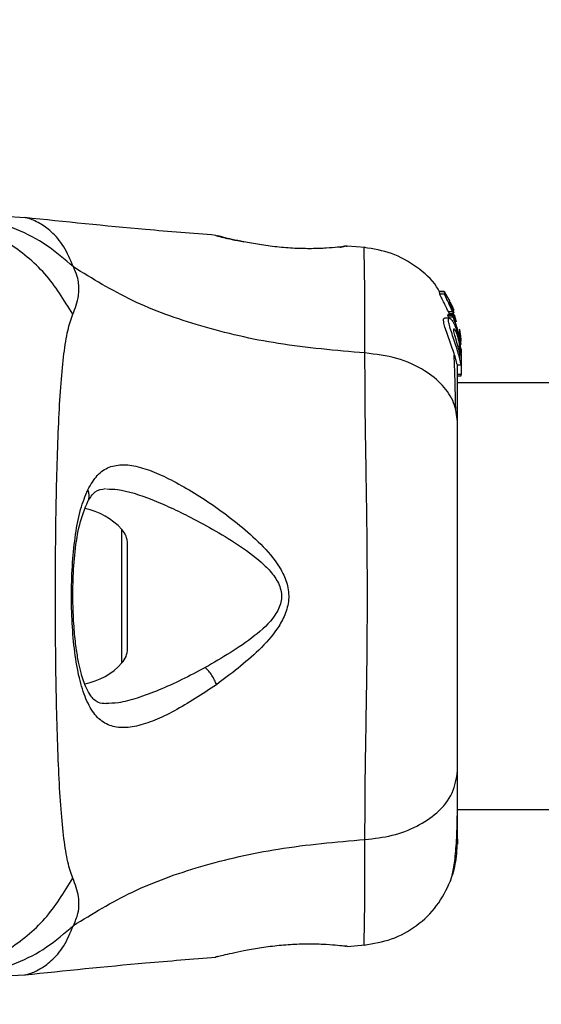
# Model space of a CAD drawing. Units: millimetres. Extents: x 9755 to 31483, y 31901 to 46674.
# Drawn here: x 21905 to 21946, y 45755 to 45833 of the extents above; entities that cross this region are included whole.
import ezdxf

# ---------------------------------------------------------------- set-up
doc = ezdxf.new("R2010")
doc.units = ezdxf.units.MM
doc.header["$LTSCALE"] = 200
doc.layers.add('OTWORY_MONTAŻOWE', color=1, linetype='Continuous')

msp = doc.modelspace()

# ---------------------------------------------------------------- linework, layer by layer
at = {"color": 7, "linetype": 'Continuous', "lineweight": 25}
for p, q in [((21905.357, 45817.477), (21903.701, 45817.57)), ((21920.439, 45816.057), (21920.508, 45816.04)), ((21920.567, 45816.026), (21920.439, 45816.057)), ((21930.25, 45815.159), (21930.433, 45815.179)), ((21930.808, 45815.225), (21930.612, 45815.22)), ((21930.629, 45815.222), (21930.612, 45815.221)), ((21932.231, 45815.116), (21930.806, 45815.233)), ((21938.487, 45811.653), (21938.122, 45811.653)), ((21938.122, 45811.652), (21938.122, 45811.652)), ((21938.147, 45811.445), (21938.122, 45811.652)), ((21938.122, 45811.652), (21938.486, 45811.652)), ((21938.515, 45811.445), (21938.147, 45811.445)), ((21938.486, 45811.652), (21938.515, 45811.445)), ((21938.855, 45811.037), (21938.546, 45811.565)), ((21938.935, 45810.749), (21938.911, 45810.926)), ((21938.948, 45810.81), (21938.945, 45810.806)), ((21939.097, 45810.577), (21938.948, 45810.81)), ((21939.269, 45810.134), (21939.147, 45810.463)), ((21938.784, 45809.76), (21938.821, 45809.871)), ((21939.13, 45809.76), (21938.784, 45809.76)), ((21938.954, 45809.719), (21938.816, 45810.06)), ((21938.816, 45810.06), (21939.153, 45810.06)), ((21938.821, 45809.871), (21938.823, 45809.871)), ((21938.821, 45809.871), (21939.161, 45809.871)), ((21939.163, 45809.872), (21938.823, 45809.872)), ((21938.823, 45809.649), (21939.167, 45809.649)), ((21939.183, 45810.301), (21939.115, 45810.301)), ((21939.161, 45809.871), (21939.13, 45809.76)), ((21939.153, 45810.06), (21939.227, 45809.861)), ((21939.282, 45809.944), (21939.174, 45810.271)), ((21939.176, 45810.269), (21939.183, 45810.282)), ((21939.696, 45808.154), (21939.208, 45809.784)), ((21939.469, 45809.211), (21939.292, 45809.794)), ((21938.896, 45809.543), (21938.522, 45809.543)), ((21939.713, 45808.592), (21939.696, 45808.683)), ((21939.696, 45808.638), (21939.756, 45808.285)), ((21939.825, 45807.466), (21939.696, 45808.461)), ((21939.696, 45807.914), (21939.696, 45808.154)), ((21939.782, 45808.132), (21939.713, 45808.592)), ((21939.696, 45807.914), (21939.737, 45807.483)), ((21939.696, 45807.764), (21939.696, 45807.392)), ((21939.843, 45806.608), (21939.766, 45807.415)), ((21939.696, 45806.862), (21939.696, 45806.431)), ((21939.826, 45806.542), (21939.843, 45806.358)), ((21939.843, 45807.115), (21939.843, 45806.766)), ((21939.843, 45806.608), (21939.843, 45806.358)), ((21939.524, 45805.843), (21939.832, 45805.843)), ((21939.843, 45806.358), (21939.843, 45805.084)), ((21939.843, 45805.084), (21939.543, 45805.084)), ((21939.543, 45804.996), (21939.843, 45804.996)), ((21939.843, 45804.996), (21939.843, 45805.084)), ((24285.443, 45804.42), (21939.543, 45804.42)), ((21913.443, 45783.415), (21913.443, 45791.725)), ((21939.543, 45770.72), (24285.443, 45770.72)), ((21930.808, 45759.914), (21930.612, 45759.92)), ((21930.811, 45759.907), (21932.231, 45760.024)), ((21920.567, 45759.113), (21920.439, 45759.082)), ((21903.701, 45757.57), (21905.357, 45757.662))]:
    msp.add_line(p, q, dxfattribs=at)
at = {"color": 1, "linetype": 'Continuous', "lineweight": 25}
for p, q in [((21930.739, 45815.216), (21930.808, 45815.225)), ((21938.998, 45810.577), (21939.097, 45810.577)), ((21939.046, 45810.463), (21939.147, 45810.463)), ((21913.009, 45782.299), (21913.009, 45792.841))]:
    msp.add_line(p, q, dxfattribs=at)
at = {"color": 7, "linetype": 'Continuous', "lineweight": 25}
for centre, radius, start, end in [((21909.043, 45789.21), 5.377, 42.47102, 79.06435), ((21911.79, 45791.725), 1.653, 0, 42.47102), ((21911.79, 45783.415), 1.653, 317.52898, 360), ((21909.043, 45785.93), 5.377, 281.08886, 317.52898)]:
    msp.add_arc(centre, radius, start, end, dxfattribs=at)
for points, knots in [([(21909.169, 45813.585), (21908.484, 45814.181), (21907.113, 45815.373), (21904.704, 45816.609), (21902.136, 45817.42), (21900.359, 45817.52), (21899.47, 45817.57)], [0, 0, 0, 0, 0.249997, 0.499991, 0.749973, 1, 1, 1, 1]), ([(21920.438, 45816.083), (21918.585, 45816.23), (21913.54, 45816.628), (21908.506, 45817.151), (21905.32, 45817.482)], [0, 0, 0, 0, 0.367189, 1, 1, 1, 1]), ([(21921.274, 45815.815), (21921.231, 45815.836), (21920.954, 45815.971), (21920.73, 45816.004), (21920.541, 45816.032)], [0, 0, 0, 0, 0.15594, 1, 1, 1, 1]), ([(21920.588, 45816.02), (21920.588, 45816.02), (21920.638, 45816.008), (21921.005, 45815.92), (21921.679, 45815.765), (21922.323, 45815.634), (21922.645, 45815.568)], [0, 0, 0, 0, 0.003287, 0.337354, 0.669366, 1, 1, 1, 1]), ([(21930.808, 45815.225), (21930.771, 45815.219), (21930.698, 45815.208), (21930.111, 45815.137), (21929.203, 45815.064), (21928.037, 45815.019), (21926.686, 45815.039), (21925.258, 45815.156), (21923.851, 45815.345), (21923.048, 45815.495), (21922.645, 45815.57)], [0, 0, 0, 0, 0.127955, 0.255247, 0.381049, 0.505466, 0.628551, 0.751811, 0.875623, 1, 1, 1, 1]), ([(21930.279, 45815.134), (21930.293, 45815.142), (21930.376, 45815.189), (21930.451, 45815.199), (21930.513, 45815.208)], [0, 0, 0, 0, 0.166253, 1, 1, 1, 1]), ([(21938.105, 45811.632), (21938.037, 45811.76), (21937.616, 45812.546), (21936.33, 45813.634), (21934.38, 45814.771), (21932.895, 45815.005), (21932.153, 45815.121)], [0, 0, 0, 0, 0.060781, 0.373938, 0.687019, 1, 1, 1, 1]), ([(21909.128, 45809.85), (21909.312, 45810.325), (21909.547, 45810.931), (21909.615, 45811.78), (21909.596, 45812.282), (21909.497, 45812.878), (21909.286, 45813.333), (21909.169, 45813.585)], [0, 0, 0, 0, 0.436854, 0.55622, 0.683644, 0.825126, 1, 1, 1, 1]), ([(21932.224, 45806.788), (21929.924, 45806.985), (21925.491, 45807.366), (21919.284, 45808.785), (21913.732, 45810.779), (21910.68, 45812.656), (21909.169, 45813.585)], [0, 0, 0, 0, 0.272403, 0.525015, 0.764833, 1, 1, 1, 1]), ([(21938.816, 45810.06), (21938.743, 45810.215), (21938.596, 45810.526), (21938.376, 45810.952), (21938.209, 45811.273), (21938.149, 45811.412), (21938.148, 45811.44), (21938.147, 45811.445)], [0, 0, 0, 0, 0.246109, 0.492238, 0.733778, 0.944472, 1, 1, 1, 1]), ([(21938.486, 45811.652), (21938.486, 45811.652), (21938.487, 45811.653), (21938.494, 45811.643), (21938.506, 45811.626), (21938.523, 45811.601), (21938.537, 45811.579), (21938.545, 45811.566), (21938.546, 45811.565)], [0, 0, 0, 0, 0.17159, 0.342859, 0.522369, 0.727942, 0.966288, 1, 1, 1, 1]), ([(21939.153, 45810.06), (21939.084, 45810.214), (21938.946, 45810.522), (21938.738, 45810.946), (21938.579, 45811.267), (21938.518, 45811.41), (21938.516, 45811.439), (21938.515, 45811.445)], [0, 0, 0, 0, 0.243181, 0.486372, 0.725711, 0.937669, 1, 1, 1, 1]), ([(21938.855, 45811.037), (21938.862, 45811.024), (21938.875, 45810.999), (21938.893, 45810.964), (21938.905, 45810.939), (21938.91, 45810.928), (21938.911, 45810.926), (21938.911, 45810.926)], [0, 0, 0, 0, 0.253066, 0.506649, 0.743059, 0.950847, 1, 1, 1, 1]), ([(21939.197, 45810.109), (21939.167, 45810.18), (21939.107, 45810.322), (21939.023, 45810.517), (21938.961, 45810.665), (21938.937, 45810.732), (21938.935, 45810.745), (21938.935, 45810.749)], [0, 0, 0, 0, 0.241877, 0.48396, 0.717954, 0.930086, 1, 1, 1, 1]), ([(21939.147, 45810.463), (21939.142, 45810.475), (21939.131, 45810.5), (21939.116, 45810.534), (21939.104, 45810.561), (21939.098, 45810.573), (21939.097, 45810.576), (21939.097, 45810.577)], [0, 0, 0, 0, 0.237502, 0.475171, 0.706048, 0.918379, 1, 1, 1, 1]), ([(21909.128, 45765.29), (21908.985, 45765.696), (21908.688, 45766.54), (21908.412, 45768.385), (21908.185, 45770.692), (21908.017, 45773.456), (21907.893, 45776.613), (21907.808, 45780.081), (21907.759, 45783.77), (21907.742, 45787.569), (21907.758, 45791.369), (21907.808, 45795.058), (21907.893, 45798.526), (21908.017, 45801.684), (21908.185, 45804.447), (21908.412, 45806.754), (21908.688, 45808.599), (21908.985, 45809.443), (21909.128, 45809.85)], [0, 0, 0, 0, 0.0557067, 0.1156226, 0.1777474, 0.2412673, 0.3054557, 0.3701679, 0.4350039, 0.4999896, 0.5649684, 0.6298609, 0.6945251, 0.7587533, 0.8222527, 0.8843783, 0.9442935, 1, 1, 1, 1]), ([(21938.823, 45809.649), (21938.818, 45809.661), (21938.807, 45809.685), (21938.794, 45809.719), (21938.786, 45809.745), (21938.784, 45809.757), (21938.784, 45809.759), (21938.784, 45809.76)], [0, 0, 0, 0, 0.243292, 0.487115, 0.715265, 0.921392, 1, 1, 1, 1]), ([(21939.167, 45809.649), (21939.162, 45809.661), (21939.152, 45809.685), (21939.14, 45809.719), (21939.132, 45809.744), (21939.129, 45809.757), (21939.13, 45809.759), (21939.13, 45809.76)], [0, 0, 0, 0, 0.240862, 0.482183, 0.709917, 0.917842, 1, 1, 1, 1]), ([(21939.161, 45809.871), (21939.162, 45809.871), (21939.164, 45809.872), (21939.171, 45809.861), (21939.182, 45809.842), (21939.194, 45809.815), (21939.203, 45809.794), (21939.208, 45809.784)], [0, 0, 0, 0, 0.191952, 0.383603, 0.583234, 0.798636, 1, 1, 1, 1]), ([(21939.167, 45809.649), (21939.278, 45809.369), (21939.501, 45808.804), (21939.631, 45808.212), (21939.696, 45807.914)], [0, 0, 0, 0, 0.497148, 1, 1, 1, 1]), ([(21939.218, 45810.159), (21939.213, 45810.171), (21939.203, 45810.195), (21939.19, 45810.229), (21939.18, 45810.255), (21939.177, 45810.266), (21939.176, 45810.269), (21939.176, 45810.269)], [0, 0, 0, 0, 0.250233, 0.500762, 0.741542, 0.963451, 1, 1, 1, 1]), ([(21939.524, 45805.871), (21939.521, 45805.866), (21939.513, 45805.854), (21939.465, 45806.074), (21939.354, 45806.481), (21939.183, 45807.026), (21938.967, 45807.637), (21938.737, 45808.263), (21938.54, 45808.833), (21938.432, 45809.258), (21938.426, 45809.506), (21938.492, 45809.526), (21938.522, 45809.535)], [0, 0, 0, 0, 0.058789, 0.169058, 0.27728, 0.382957, 0.48942, 0.599347, 0.710611, 0.816625, 0.914505, 1, 1, 1, 1]), ([(21939.696, 45806.431), (21939.652, 45806.596), (21939.563, 45806.927), (21939.366, 45807.542), (21939.153, 45808.167), (21938.958, 45808.747), (21938.835, 45809.202), (21938.812, 45809.48), (21938.881, 45809.573), (21939.028, 45809.485), (21939.23, 45809.202), (21939.45, 45808.723), (21939.609, 45808.2), (21939.675, 45807.868), (21939.696, 45807.764)], [0, 0, 0, 0, 0.086233, 0.172447, 0.259808, 0.348885, 0.435616, 0.516862, 0.595546, 0.677814, 0.767625, 0.863283, 0.957376, 1, 1, 1, 1]), ([(21939.696, 45806.862), (21939.68, 45806.923), (21939.647, 45807.044), (21939.584, 45807.28), (21939.514, 45807.532), (21939.441, 45807.793), (21939.369, 45808.048), (21939.305, 45808.285), (21939.258, 45808.487), (21939.235, 45808.637), (21939.246, 45808.672), (21939.251, 45808.688)], [0, 0, 0, 0, 0.112541, 0.225234, 0.336319, 0.450621, 0.565041, 0.67614, 0.788923, 0.900731, 1, 1, 1, 1]), ([(21939.251, 45808.688), (21939.252, 45808.689), (21939.262, 45808.699), (21939.296, 45808.679), (21939.366, 45808.564), (21939.444, 45808.386), (21939.521, 45808.164), (21939.592, 45807.913), (21939.651, 45807.649), (21939.681, 45807.477), (21939.696, 45807.392)], [0, 0, 0, 0, 0.015725, 0.156027, 0.295626, 0.436472, 0.576402, 0.718195, 0.860365, 1, 1, 1, 1]), ([(21939.756, 45808.285), (21939.767, 45808.204), (21939.79, 45808.04), (21939.809, 45807.84), (21939.815, 45807.751), (21939.817, 45807.722)], [0, 0, 0, 0, 0.400495, 0.801119, 1, 1, 1, 1]), ([(21939.696, 45807.764), (21939.727, 45807.566), (21939.79, 45807.171), (21939.826, 45806.628), (21939.839, 45806.179), (21939.839, 45806.019), (21939.839, 45805.937)], [0, 0, 0, 0, 0.246358, 0.49267, 0.741252, 1, 1, 1, 1]), ([(21939.696, 45806.862), (21939.707, 45806.822), (21939.729, 45806.744), (21939.749, 45806.69), (21939.761, 45806.693), (21939.764, 45806.754), (21939.759, 45806.865), (21939.743, 45807.065), (21939.714, 45807.262), (21939.696, 45807.392)], [0, 0, 0, 0, 0.126935, 0.250046, 0.375639, 0.500856, 0.623552, 0.750517, 1, 1, 1, 1]), ([(21932.224, 45768.352), (21932.226, 45769.703), (21932.231, 45772.401), (21932.311, 45777.147), (21932.393, 45782.234), (21932.429, 45787.56), (21932.394, 45792.887), (21932.311, 45797.976), (21932.231, 45802.73), (21932.226, 45805.434), (21932.224, 45806.788)], [0, 0, 0, 0, 0.124446, 0.248457, 0.373453, 0.499821, 0.626066, 0.750997, 0.875313, 1, 1, 1, 1]), ([(21939.543, 45801.368), (21939.482, 45801.87), (21939.359, 45802.875), (21938.424, 45804.271), (21936.917, 45805.504), (21934.806, 45806.467), (21933.084, 45806.681), (21932.224, 45806.788)], [0, 0, 0, 0, 0.186759, 0.373537, 0.560286, 0.780202, 1, 1, 1, 1]), ([(21939.403, 45802.372), (21939.379, 45803.424), (21939.341, 45805.086), (21939.291, 45806.233), (21939.273, 45806.653)], [0, 0, 0, 0, 0.6331167, 1, 1, 1, 1]), ([(21939.543, 45801.368), (21939.543, 45802.465), (21939.543, 45804.392), (21939.543, 45805.406), (21939.543, 45805.843)], [0, 0, 0, 0, 0.569198, 1, 1, 1, 1]), ([(21939.832, 45805.85), (21939.832, 45805.847), (21939.83, 45805.812), (21939.809, 45805.949), (21939.757, 45806.189), (21939.707, 45806.386), (21939.696, 45806.431)], [0, 0, 0, 0, 0.0254582, 0.4506322, 0.8743576, 1, 1, 1, 1]), ([(21939.543, 45773.771), (21939.543, 45774.746), (21939.543, 45776.696), (21939.543, 45780.113), (21939.543, 45783.761), (21939.543, 45787.563), (21939.543, 45791.364), (21939.543, 45795.014), (21939.543, 45798.437), (21939.543, 45800.391), (21939.543, 45801.368)], [0, 0, 0, 0, 0.124908, 0.249844, 0.374593, 0.499792, 0.624956, 0.749662, 0.874775, 1, 1, 1, 1]), ([(21910.307, 45795.988), (21910.544, 45796.395), (21911.016, 45797.202), (21911.969, 45797.83), (21913.114, 45798.025), (21914.437, 45797.804), (21915.905, 45797.264), (21918.017, 45796.198), (21920.292, 45794.756), (21922.553, 45793.009), (21924.214, 45791.512), (21925.462, 45790.013), (21926.123, 45788.547), (21926.266, 45787.297), (21925.934, 45786.098), (21925.163, 45784.712), (21923.352, 45782.734), (21921.625, 45781.438), (21920.483, 45780.582)], [0, 0, 0, 0, 0.063345, 0.125909, 0.187533, 0.248685, 0.309589, 0.370435, 0.49264, 0.554535, 0.617238, 0.680878, 0.713711, 0.747114, 0.780324, 0.8128, 0.876312, 1, 1, 1, 1]), ([(21920.483, 45780.582), (21919.356, 45779.838), (21917.664, 45778.723), (21915.581, 45777.74), (21914.135, 45777.255), (21912.847, 45777.125), (21911.748, 45777.406), (21910.836, 45778.155), (21910.132, 45779.401), (21909.61, 45781.074), (21909.253, 45783.12), (21909.053, 45785.416), (21908.997, 45787.84), (21909.083, 45790.249), (21909.321, 45792.496), (21909.701, 45794.489), (21910.106, 45795.49), (21910.307, 45795.988)], [0, 0, 0, 0, 0.120713, 0.181091, 0.241446, 0.302104, 0.363417, 0.425329, 0.48816, 0.551652, 0.615588, 0.679842, 0.744236, 0.808708, 0.872893, 0.936675, 1, 1, 1, 1]), ([(21910.312, 45795.05), (21910.485, 45795.349), (21910.83, 45795.944), (21911.423, 45796.029), (21911.718, 45796.071)], [0, 0, 0, 0, 0.50242, 1, 1, 1, 1]), ([(21911.772, 45779.071), (21911.555, 45779.089), (21911.175, 45779.121), (21910.831, 45779.353), (21910.524, 45779.699), (21910.15, 45780.349), (21909.818, 45781.305), (21909.564, 45782.402), (21909.373, 45783.547), (21909.214, 45785.026), (21909.121, 45786.844), (21909.127, 45788.944), (21909.286, 45791.181), (21909.629, 45793.392), (21910.078, 45794.483), (21910.312, 45795.05)], [0, 0, 0, 0, 0.090717, 0.158619, 0.205491, 0.271597, 0.351197, 0.396989, 0.452372, 0.518534, 0.59529, 0.682472, 0.779493, 0.88545, 1, 1, 1, 1]), ([(21918.454, 45793.802), (21919.778, 45793.091), (21921.756, 45792.028), (21923.967, 45790.371), (21925.032, 45789.243), (21925.514, 45788.396), (21925.647, 45787.652), (21925.575, 45786.9), (21924.946, 45785.677), (21922.873, 45783.832), (21920.913, 45782.7), (21919.594, 45781.939)], [0, 0, 0, 0, 0.256109, 0.382686, 0.444347, 0.503926, 0.533513, 0.561905, 0.621201, 0.745208, 1, 1, 1, 1]), ([(21920.483, 45780.582), (21920.438, 45780.704), (21920.346, 45780.95), (21920.129, 45781.324), (21919.873, 45781.672), (21919.687, 45781.85), (21919.594, 45781.939)], [0, 0, 0, 0, 0.250004, 0.499983, 0.75001, 1, 1, 1, 1]), ([(21932.224, 45768.352), (21932.955, 45768.435), (21934.417, 45768.602), (21936.381, 45769.357), (21938.062, 45770.481), (21939.288, 45771.996), (21939.458, 45773.179), (21939.543, 45773.771)], [0, 0, 0, 0, 0.186726, 0.373509, 0.560342, 0.780154, 1, 1, 1, 1]), ([(21939.543, 45768.369), (21939.543, 45768.693), (21939.543, 45769.339), (21939.543, 45771.187), (21939.543, 45772.91), (21939.543, 45773.771)], [0, 0, 0, 0, 0.333512, 0.666508, 1, 1, 1, 1]), ([(21938.993, 45765.089), (21939.076, 45765.368), (21939.241, 45765.918), (21939.41, 45767.358), (21939.514, 45768.946), (21939.528, 45770.206), (21939.533, 45770.72)], [0, 0, 0, 0, 0.28225, 0.555736, 0.818942, 1, 1, 1, 1]), ([(21909.169, 45761.555), (21910.68, 45762.484), (21913.732, 45764.361), (21919.284, 45766.355), (21925.491, 45767.774), (21929.924, 45768.154), (21932.224, 45768.352)], [0, 0, 0, 0, 0.235167, 0.474985, 0.727597, 1, 1, 1, 1]), ([(21938.982, 45765.06), (21939.144, 45765.548), (21939.461, 45766.501), (21939.516, 45767.756), (21939.543, 45768.37)], [0, 0, 0, 0, 0.511239, 1, 1, 1, 1]), ([(21939.543, 45768.37), (21939.543, 45768.125), (21939.543, 45767.87), (21939.543, 45768.004), (21939.543, 45768.01)], [0, 0, 0, 0, 0.958146, 1, 1, 1, 1]), ([(21909.169, 45761.555), (21909.309, 45761.875), (21909.562, 45762.452), (21909.625, 45763.193), (21909.561, 45764.162), (21909.311, 45764.813), (21909.128, 45765.29)], [0, 0, 0, 0, 0.224113, 0.402747, 0.562991, 1, 1, 1, 1]), ([(21932.152, 45760.016), (21932.893, 45760.134), (21934.374, 45760.37), (21936.353, 45761.487), (21938.004, 45763.05), (21938.659, 45764.4), (21938.987, 45765.074)], [0, 0, 0, 0, 0.249942, 0.499965, 0.750054, 1, 1, 1, 1]), ([(21899.47, 45757.57), (21900.359, 45757.62), (21902.136, 45757.72), (21904.704, 45758.531), (21907.113, 45759.767), (21908.484, 45760.959), (21909.169, 45761.555)], [0, 0, 0, 0, 0.250027, 0.500009, 0.750003, 1, 1, 1, 1]), ([(21922.645, 45759.571), (21923.048, 45759.646), (21923.851, 45759.796), (21925.259, 45759.986), (21926.687, 45760.099), (21928.041, 45760.124), (21929.215, 45760.079), (21930.103, 45760.002), (21930.641, 45759.937), (21930.711, 45759.927), (21930.739, 45759.924)], [0, 0, 0, 0, 0.130572, 0.260127, 0.389405, 0.518696, 0.649118, 0.781309, 0.914667, 1, 1, 1, 1]), ([(21930.629, 45759.918), (21930.63, 45759.918), (21930.638, 45759.917), (21930.618, 45759.921), (21930.6, 45759.925)], [0, 0, 0, 0, 0.107575, 1, 1, 1, 1]), ([(21920.439, 45759.083), (21920.468, 45759.09), (21920.527, 45759.105), (21920.986, 45759.216), (21921.684, 45759.375), (21922.325, 45759.506), (21922.645, 45759.571)], [0, 0, 0, 0, 0.2514004, 0.5023078, 0.7516713, 1, 1, 1, 1]), ([(21905.32, 45757.657), (21908.506, 45757.988), (21913.542, 45758.512), (21918.589, 45758.91), (21920.444, 45759.057)], [0, 0, 0, 0, 0.6325499, 1, 1, 1, 1])]:
    msp.add_open_spline(points, degree=3, knots=knots, dxfattribs=at)
at = {"color": 1, "linetype": 'Continuous', "lineweight": 25}
for points, knots in [([(21909.169, 45813.585), (21908.932, 45814.148), (21908.455, 45815.284), (21907.424, 45816.421), (21906.379, 45817.153), (21905.524, 45817.45), (21905.412, 45817.468), (21905.358, 45817.477)], [0, 0, 0, 0, 0.179139, 0.36122, 0.534148, 0.774181, 1, 1, 1, 1]), ([(21909.128, 45809.85), (21908.44, 45810.965), (21907.063, 45813.196), (21904.043, 45815.613), (21901.107, 45817.075), (21899.172, 45817.267), (21898.478, 45817.336)], [0, 0, 0, 0, 0.28103, 0.562103, 0.843131, 1, 1, 1, 1]), ([(21922.645, 45815.57), (21922.323, 45815.635), (21921.676, 45815.766), (21921.002, 45815.923), (21920.624, 45816.012), (21920.573, 45816.025), (21920.567, 45816.026)], [0, 0, 0, 0, 0.316293, 0.634577, 0.95326, 1, 1, 1, 1]), ([(21930.612, 45815.22), (21930.609, 45815.22), (21930.537, 45815.218), (21930.433, 45815.189), (21930.343, 45815.145), (21930.313, 45815.13)], [0, 0, 0, 0, 0.030262, 0.685755, 1, 1, 1, 1]), ([(21932.224, 45806.788), (21932.224, 45808.032), (21932.226, 45810.516), (21932.191, 45813.149), (21932.164, 45814.67), (21932.149, 45815.299), (21932.153, 45815.121), (21932.153, 45815.121)], [0, 0, 0, 0, 0.2511027, 0.5012117, 0.7505803, 0.9998728, 1, 1, 1, 1]), ([(21910.298, 45795.042), (21910.311, 45795.061), (21910.379, 45795.159), (21910.419, 45795.379), (21910.42, 45795.682), (21910.345, 45795.886), (21910.307, 45795.988)], [0, 0, 0, 0, 0.073041, 0.38197, 0.691127, 1, 1, 1, 1]), ([(21911.78, 45796.048), (21912.071, 45796.04), (21913.139, 45796.01), (21914.892, 45795.42), (21916.88, 45794.582), (21917.929, 45794.062), (21918.454, 45793.802)], [0, 0, 0, 0, 0.156136, 0.572155, 0.786278, 1, 1, 1, 1]), ([(21919.594, 45781.939), (21918.975, 45781.611), (21917.739, 45780.957), (21915.925, 45780.137), (21914.243, 45779.506), (21912.813, 45779.112), (21912.054, 45779.107), (21911.729, 45779.105)], [0, 0, 0, 0, 0.214237, 0.427853, 0.645971, 0.848337, 1, 1, 1, 1]), ([(21932.152, 45760.017), (21932.152, 45760.017), (21932.148, 45759.834), (21932.163, 45760.46), (21932.192, 45761.975), (21932.225, 45764.611), (21932.224, 45767.102), (21932.224, 45768.352)], [0, 0, 0, 0, 0.000083, 0.248336, 0.497983, 0.748271, 1, 1, 1, 1]), ([(21898.478, 45757.804), (21899.172, 45757.872), (21901.107, 45758.064), (21904.043, 45759.526), (21907.063, 45761.944), (21908.44, 45764.175), (21909.128, 45765.29)], [0, 0, 0, 0, 0.156869, 0.437897, 0.71897, 1, 1, 1, 1]), ([(21905.358, 45757.662), (21905.358, 45757.662), (21905.262, 45757.638), (21905.598, 45757.706), (21906.366, 45757.983), (21907.424, 45758.718), (21908.453, 45759.853), (21908.932, 45760.991), (21909.169, 45761.555)], [0, 0, 0, 0, 0.00079, 0.226984, 0.466463, 0.638931, 0.820982, 1, 1, 1, 1])]:
    msp.add_open_spline(points, degree=3, knots=knots, dxfattribs=at)
at = {"layer": 'OTWORY_MONTAŻOWE'}
msp.add_circle((21862.021, 45787.866), 200, dxfattribs=at)

doc.saveas('drawing.dxf')
